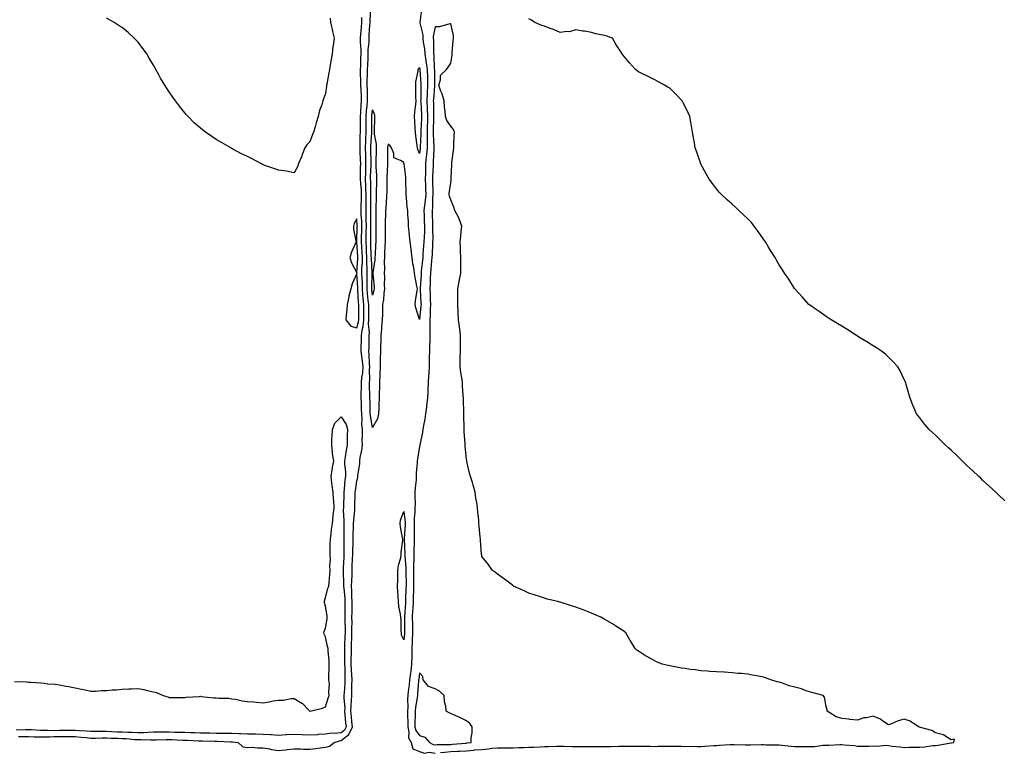
# Model space of a CAD drawing. Units: inches. Extents: x 936803 to 939443, y 7192298 to 7194938.
# Drawn here: x 937432 to 938062, y 7192896 to 7193364 of the extents above; entities that cross this region are included whole.
import ezdxf

# ---------------------------------------------------------------- set-up
doc = ezdxf.new("R2010")
doc.units = ezdxf.units.IN
doc.header["$MEASUREMENT"] = 0
doc.layers.add('Contour_93687192', color=7, linetype='Continuous', true_color=0x3a0a52)

msp = doc.modelspace()

# ---------------------------------------------------------------- linework, layer by layer
at = {"layer": 'Contour_93687192'}
for points in [[(937689.33, 7193370.63, 3217), (937688.26, 7193362.13, 3217), (937688.21, 7193361.92, 3217), (937688.22, 7193361.76, 3217), (937690.2, 7193354.07, 3217), (937690.26, 7193351.92, 3217), (937690.51, 7193349.46, 3217), (937691.31, 7193345.18, 3217), (937691.59, 7193341.92, 3217), (937692.14, 7193337.84, 3217), (937692.45, 7193336.31, 3217), (937692.96, 7193331.92, 3217), (937693.14, 7193327, 3217), (937693.14, 7193326.84, 3217), (937693.3, 7193321.92, 3217), (937693.09, 7193316.96, 3217), (937693.08, 7193316.88, 3217), (937692.88, 7193311.92, 3217), (937693.03, 7193306.94, 3217), (937693.04, 7193306.9, 3217), (937693.18, 7193301.92, 3217), (937692.93, 7193291.92, 3217), (937692.95, 7193287.02, 3217), (937692.94, 7193286.8, 3217), (937692.97, 7193281.92, 3217), (937692.54, 7193277.43, 3217), (937692.36, 7193276.24, 3217), (937691.91, 7193271.92, 3217), (937691.85, 7193268.13, 3217), (937691.89, 7193265.75, 3217), (937691.83, 7193261.92, 3217), (937691.93, 7193258.03, 3217), (937691.99, 7193255.87, 3217), (937692.09, 7193251.92, 3217), (937691.75, 7193248.23, 3217), (937691.24, 7193245.1, 3217), (937690.9, 7193241.92, 3217), (937691, 7193238.97, 3217), (937691.15, 7193235.03, 3217), (937691.26, 7193231.92, 3217), (937691.2, 7193228.78, 3217), (937690.99, 7193224.85, 3217), (937690.93, 7193221.92, 3217), (937690.76, 7193219.21, 3217), (937690.3, 7193214.17, 3217), (937690.16, 7193211.92, 3217), (937689.96, 7193210.01, 3217), (937689.23, 7193203.09, 3217), (937689.11, 7193201.92, 3217), (937689.07, 7193200.9, 3217), (937688.49, 7193192.35, 3217), (937688.47, 7193191.92, 3217), (937688.49, 7193191.49, 3217), (937689.02, 7193182.9, 3217), (937689.07, 7193181.92, 3217), (937689.02, 7193180.96, 3217), (937688.05, 7193172.33, 3217), (937685.75, 7193179.62, 3217), (937685.29, 7193181.92, 3217), (937685.51, 7193184.46, 3217), (937686.59, 7193190.47, 3217), (937686.75, 7193191.92, 3217), (937686.48, 7193193.48, 3217), (937685.32, 7193199.19, 3217), (937684.9, 7193201.92, 3217), (937684.43, 7193205.53, 3217), (937683.85, 7193207.72, 3217), (937683.45, 7193211.92, 3217), (937682.81, 7193216.69, 3217), (937682.78, 7193217.19, 3217), (937682.22, 7193221.92, 3217), (937681.78, 7193225.65, 3217), (937681.41, 7193228.56, 3217), (937681, 7193231.92, 3217), (937681.01, 7193234.87, 3217), (937680.64, 7193239.32, 3217), (937680.65, 7193241.92, 3217), (937680.13, 7193243.99, 3217), (937679.87, 7193250.1, 3217), (937679.54, 7193251.92, 3217), (937679.56, 7193253.42, 3217), (937679.32, 7193260.65, 3217), (937679.34, 7193261.92, 3217), (937679.29, 7193263.15, 3217), (937678.2, 7193271.76, 3217), (937678.19, 7193271.92, 3217), (937678.16, 7193272.02, 3217), (937678.05, 7193272.55, 3217), (937676.03, 7193273.93, 3217), (937671.71, 7193275.57, 3217), (937671.67, 7193278.31, 3217), (937670.12, 7193281.92, 3217), (937669.32, 7193283.19, 3217), (937668.05, 7193284.36, 3217), (937667.73, 7193282.25, 3217), (937667.73, 7193281.92, 3217), (937667.72, 7193281.59, 3217), (937667.71, 7193272.25, 3217), (937667.7, 7193271.92, 3217), (937667.71, 7193271.59, 3217), (937667.25, 7193262.72, 3217), (937667.26, 7193261.92, 3217), (937667.25, 7193261.12, 3217), (937667.12, 7193252.86, 3217), (937667.11, 7193251.92, 3217), (937667.06, 7193250.92, 3217), (937666.51, 7193243.46, 3217), (937666.44, 7193241.92, 3217), (937666.43, 7193240.3, 3217), (937666.21, 7193233.76, 3217), (937666.21, 7193231.92, 3217), (937666.18, 7193230.05, 3217), (937666.08, 7193223.89, 3217), (937666.06, 7193221.92, 3217), (937665.96, 7193219.83, 3217), (937665.78, 7193214.19, 3217), (937665.68, 7193211.92, 3217), (937665.55, 7193209.42, 3217), (937665.7, 7193204.26, 3217), (937665.55, 7193201.92, 3217), (937665.64, 7193199.52, 3217), (937665.57, 7193194.4, 3217), (937665.66, 7193191.92, 3217), (937665.25, 7193189.13, 3217), (937665.09, 7193184.89, 3217), (937664.53, 7193181.92, 3217), (937664.42, 7193178.29, 3217), (937664.41, 7193175.55, 3217), (937664.29, 7193171.92, 3217), (937663.87, 7193167.74, 3217), (937663.9, 7193166.06, 3217), (937663.37, 7193161.92, 3217), (937663.29, 7193157.15, 3217), (937663.27, 7193156.69, 3217), (937663.2, 7193151.92, 3217), (937663.04, 7193146.94, 3217), (937663.04, 7193146.9, 3217), (937662.86, 7193141.92, 3217), (937662.77, 7193137.21, 3217), (937662.74, 7193136.61, 3217), (937662.63, 7193131.92, 3217), (937662.52, 7193127.45, 3217), (937662.42, 7193126.28, 3217), (937662.28, 7193121.92, 3217), (937662.18, 7193117.8, 3217), (937662.08, 7193115.94, 3217), (937661.98, 7193111.92, 3217), (937661.27, 7193108.7, 3217), (937658.05, 7193103.25, 3217), (937656.73, 7193110.59, 3217), (937656.64, 7193111.92, 3217), (937656.6, 7193113.37, 3217), (937656.48, 7193120.34, 3217), (937656.44, 7193121.92, 3217), (937656.44, 7193123.52, 3217), (937656.21, 7193130.08, 3217), (937656.22, 7193131.92, 3217), (937656.35, 7193133.62, 3217), (937656.23, 7193140.1, 3217), (937656.35, 7193141.92, 3217), (937656.18, 7193143.8, 3217), (937656.02, 7193149.89, 3217), (937655.81, 7193151.92, 3217), (937655.85, 7193154.11, 3217), (937655.84, 7193159.71, 3217), (937655.88, 7193161.92, 3217), (937656.11, 7193163.87, 3217), (937655.59, 7193169.46, 3217), (937655.78, 7193171.92, 3217), (937655.76, 7193174.21, 3217), (937655.63, 7193179.5, 3217), (937655.61, 7193181.92, 3217), (937655.36, 7193184.62, 3217), (937654.86, 7193188.74, 3217), (937654.58, 7193191.92, 3217), (937654.54, 7193195.44, 3217), (937654.66, 7193198.52, 3217), (937654.62, 7193201.92, 3217), (937654.63, 7193205.34, 3217), (937654.44, 7193208.31, 3217), (937654.45, 7193211.92, 3217), (937654.29, 7193215.67, 3217), (937654.23, 7193218.09, 3217), (937654.06, 7193221.92, 3217), (937654.09, 7193225.87, 3217), (937654.09, 7193227.96, 3217), (937654.12, 7193231.92, 3217), (937654.02, 7193235.96, 3217), (937654.04, 7193237.92, 3217), (937653.92, 7193241.92, 3217), (937653.99, 7193245.98, 3217), (937653.97, 7193247.84, 3217), (937654.04, 7193251.92, 3217), (937653.86, 7193256.12, 3217), (937653.85, 7193257.72, 3217), (937653.65, 7193261.92, 3217), (937653.71, 7193266.26, 3217), (937653.75, 7193267.62, 3217), (937653.82, 7193271.92, 3217), (937653.71, 7193276.26, 3217), (937653.69, 7193277.56, 3217), (937653.59, 7193281.92, 3217), (937653.72, 7193286.24, 3217), (937653.83, 7193287.7, 3217), (937653.97, 7193291.92, 3217), (937653.97, 7193296, 3217), (937653.96, 7193297.84, 3217), (937653.96, 7193301.92, 3217), (937654.29, 7193305.69, 3217), (937654.59, 7193308.46, 3217), (937654.9, 7193311.92, 3217), (937654.81, 7193315.16, 3217), (937654.82, 7193318.7, 3217), (937654.73, 7193321.92, 3217), (937654.73, 7193325.24, 3217), (937654.93, 7193328.8, 3217), (937654.93, 7193331.92, 3217), (937655.05, 7193334.93, 3217), (937655.22, 7193339.09, 3217), (937655.33, 7193341.92, 3217), (937655.34, 7193344.63, 3217), (937655.84, 7193349.71, 3217), (937655.85, 7193351.92, 3217), (937656.01, 7193353.95, 3217), (937656.37, 7193360.24, 3217), (937656.5, 7193361.92, 3217), (937656.54, 7193363.42, 3217), (937656.97, 7193370.85, 3217)], [(937431.81, 7192905.69, 3218), (937434.32, 7192905.65, 3218), (937438.05, 7192905.73, 3218), (937441.73, 7192905.59, 3218), (937444.33, 7192905.63, 3218), (937448.05, 7192905.51, 3218), (937451.68, 7192905.55, 3218), (937454.33, 7192905.65, 3218), (937458.05, 7192905.67, 3218), (937461.82, 7192905.69, 3218), (937464.3, 7192905.67, 3218), (937468.05, 7192905.69, 3218), (937471.54, 7192905.42, 3218), (937474.97, 7192905.01, 3218), (937478.05, 7192904.73, 3218), (937480.88, 7192904.75, 3218), (937485.12, 7192904.85, 3218), (937488.05, 7192904.87, 3218), (937490.88, 7192904.75, 3218), (937495.31, 7192904.65, 3218), (937498.05, 7192904.56, 3218), (937500.55, 7192904.42, 3218), (937506.05, 7192903.91, 3218), (937508.05, 7192903.8, 3218), (937509.97, 7192903.83, 3218), (937516.42, 7192903.54, 3218), (937518.05, 7192903.58, 3218), (937519.73, 7192903.6, 3218), (937526.21, 7192903.76, 3218), (937528.05, 7192903.78, 3218), (937529.86, 7192903.74, 3218), (937536.49, 7192903.48, 3218), (937538.05, 7192903.44, 3218), (937539.52, 7192903.38, 3218), (937546.92, 7192903.05, 3218), (937548.05, 7192903.01, 3218), (937549.11, 7192902.99, 3218), (937557.25, 7192902.72, 3218), (937558.05, 7192902.7, 3218), (937558.82, 7192902.68, 3218), (937567.56, 7192902.41, 3218), (937568.05, 7192902.41, 3218), (937568.51, 7192902.37, 3218), (937572.14, 7192901.92, 3218), (937575.22, 7192899.09, 3218), (937578.05, 7192898.76, 3218), (937581.03, 7192898.93, 3218), (937584.57, 7192898.44, 3218), (937588.05, 7192898.58, 3218), (937592.18, 7192897.8, 3218), (937593.48, 7192897.35, 3218), (937598.05, 7192896.74, 3218), (937602.71, 7192897.25, 3218), (937603.49, 7192897.35, 3218), (937608.05, 7192897.88, 3218), (937612.08, 7192897.9, 3218), (937613.85, 7192897.72, 3218), (937618.05, 7192897.74, 3218), (937621.88, 7192898.09, 3218), (937624.63, 7192898.5, 3218), (937628.05, 7192898.85, 3218), (937630.48, 7192899.48, 3218), (937633.44, 7192901.92, 3218), (937636.94, 7192903.03, 3218), (937638.05, 7192903.15, 3218), (937643.01, 7192906.96, 3218), (937645.2, 7192911.92, 3218), (937644.92, 7192915.05, 3218), (937644.59, 7192918.46, 3218), (937644.29, 7192921.92, 3218), (937644.35, 7192925.61, 3218), (937644.73, 7192928.6, 3218), (937644.81, 7192931.92, 3218), (937644.91, 7192935.06, 3218), (937644.87, 7192938.74, 3218), (937644.97, 7192941.92, 3218), (937644.84, 7192945.12, 3218), (937644.57, 7192948.44, 3218), (937644.45, 7192951.92, 3218), (937644.47, 7192955.49, 3218), (937644.59, 7192958.46, 3218), (937644.61, 7192961.92, 3218), (937644.73, 7192965.24, 3218), (937644.81, 7192968.68, 3218), (937644.92, 7192971.92, 3218), (937644.91, 7192975.06, 3218), (937644.95, 7192978.81, 3218), (937644.93, 7192981.92, 3218), (937644.96, 7192985.01, 3218), (937645.03, 7192988.89, 3218), (937645.05, 7192991.92, 3218), (937644.9, 7192995.06, 3218), (937644.87, 7192998.74, 3218), (937644.7, 7193001.92, 3218), (937644.74, 7193005.22, 3218), (937645, 7193008.87, 3218), (937645.05, 7193011.92, 3218), (937645.16, 7193014.81, 3218), (937645.35, 7193019.22, 3218), (937645.46, 7193021.92, 3218), (937645.5, 7193024.48, 3218), (937645.67, 7193029.54, 3218), (937645.71, 7193031.92, 3218), (937645.73, 7193034.24, 3218), (937645.95, 7193039.81, 3218), (937645.96, 7193041.92, 3218), (937646.03, 7193043.95, 3218), (937646.76, 7193050.63, 3218), (937646.8, 7193051.92, 3218), (937646.84, 7193053.13, 3218), (937647.02, 7193060.88, 3218), (937647.05, 7193061.92, 3218), (937647.15, 7193062.82, 3218), (937648.05, 7193069.11, 3218), (937648.75, 7193071.22, 3218), (937648.74, 7193071.92, 3218), (937648.73, 7193072.6, 3218), (937649.94, 7193080.03, 3218), (937649.92, 7193081.92, 3218), (937650.23, 7193084.11, 3218), (937651.2, 7193088.78, 3218), (937651.58, 7193091.92, 3218), (937651.49, 7193095.36, 3218), (937651.63, 7193098.35, 3218), (937651.56, 7193101.92, 3218), (937651.28, 7193105.14, 3218), (937651.36, 7193108.6, 3218), (937651.13, 7193111.92, 3218), (937651.06, 7193114.93, 3218), (937650.94, 7193119.03, 3218), (937650.87, 7193121.92, 3218), (937650.88, 7193124.75, 3218), (937651.06, 7193128.91, 3218), (937651.08, 7193131.92, 3218), (937651.32, 7193135.18, 3218), (937651.78, 7193138.19, 3218), (937652.01, 7193141.92, 3218), (937651.69, 7193145.55, 3218), (937651.17, 7193148.81, 3218), (937650.85, 7193151.92, 3218), (937650.9, 7193154.77, 3218), (937651.06, 7193158.91, 3218), (937651.11, 7193161.92, 3218), (937651.52, 7193165.38, 3218), (937652.19, 7193167.78, 3218), (937652.52, 7193171.92, 3218), (937652.48, 7193176.35, 3218), (937652.48, 7193177.49, 3218), (937652.44, 7193181.92, 3218), (937652.06, 7193185.92, 3218), (937651.94, 7193188.03, 3218), (937651.59, 7193191.92, 3218), (937651.56, 7193195.42, 3218), (937651.37, 7193198.6, 3218), (937651.33, 7193201.92, 3218), (937651.34, 7193205.2, 3218), (937651.57, 7193208.4, 3218), (937651.58, 7193211.92, 3218), (937651.43, 7193215.3, 3218), (937651.23, 7193218.74, 3218), (937651.09, 7193221.92, 3218), (937651.12, 7193224.99, 3218), (937651.21, 7193228.76, 3218), (937651.24, 7193231.92, 3218), (937651.16, 7193235.03, 3218), (937650.87, 7193239.09, 3218), (937650.79, 7193241.92, 3218), (937650.84, 7193244.71, 3218), (937651.03, 7193248.93, 3218), (937651.08, 7193251.92, 3218), (937650.96, 7193254.83, 3218), (937650.56, 7193259.4, 3218), (937650.44, 7193261.92, 3218), (937650.48, 7193264.34, 3218), (937650.45, 7193269.52, 3218), (937650.49, 7193271.92, 3218), (937650.43, 7193274.3, 3218), (937650.25, 7193279.73, 3218), (937650.19, 7193281.92, 3218), (937650.26, 7193284.13, 3218), (937650.23, 7193289.75, 3218), (937650.3, 7193291.92, 3218), (937650.3, 7193294.17, 3218), (937650.34, 7193299.63, 3218), (937650.34, 7193301.92, 3218), (937650.55, 7193304.42, 3218), (937650.85, 7193309.11, 3218), (937651.1, 7193311.92, 3218), (937651.02, 7193314.89, 3218), (937650.78, 7193319.19, 3218), (937650.7, 7193321.92, 3218), (937650.7, 7193324.58, 3218), (937650.41, 7193329.56, 3218), (937650.4, 7193331.92, 3218), (937650.5, 7193334.36, 3218), (937650.67, 7193339.3, 3218), (937650.77, 7193341.92, 3218), (937650.78, 7193344.65, 3218), (937650.31, 7193349.65, 3218), (937650.31, 7193351.92, 3218), (937650.51, 7193354.38, 3218), (937650.95, 7193359.03, 3218), (937651.16, 7193361.92, 3218), (937651.26, 7193365.12, 3218)], [(937631, 7193364.87, 3218), (937631.27, 7193361.92, 3218), (937632.17, 7193357.8, 3218), (937632.46, 7193356.33, 3218), (937633.48, 7193351.92, 3218), (937632.85, 7193347.12, 3218), (937632.8, 7193346.67, 3218), (937632.19, 7193341.92, 3218), (937631.55, 7193338.42, 3218), (937631.06, 7193334.93, 3218), (937630.55, 7193331.92, 3218), (937630.04, 7193329.93, 3218), (937628.82, 7193322.68, 3218), (937628.65, 7193321.92, 3218), (937628.55, 7193321.41, 3218), (937628.05, 7193316.72, 3218), (937626.74, 7193313.23, 3218), (937626.34, 7193311.92, 3218), (937625.62, 7193309.48, 3218), (937624.25, 7193305.73, 3218), (937623.33, 7193301.92, 3218), (937622.04, 7193297.94, 3218), (937621.4, 7193295.26, 3218), (937620.43, 7193291.92, 3218), (937619.6, 7193290.36, 3218), (937618.05, 7193285.73, 3218), (937616.02, 7193283.95, 3218), (937614.78, 7193281.92, 3218), (937612.97, 7193277, 3218), (937612.82, 7193276.69, 3218), (937610.82, 7193271.92, 3218), (937610.1, 7193269.87, 3218), (937608.05, 7193265.92, 3218), (937603.05, 7193266.92, 3218), (937598.05, 7193267.64, 3218), (937594.95, 7193268.81, 3218), (937589.32, 7193270.65, 3218), (937588.05, 7193271.08, 3218), (937587.54, 7193271.41, 3218), (937586.72, 7193271.92, 3218), (937581.03, 7193274.89, 3218), (937578.05, 7193276.35, 3218), (937574.28, 7193278.15, 3218), (937568.84, 7193281.14, 3218), (937568.05, 7193281.55, 3218), (937567.81, 7193281.69, 3218), (937567.41, 7193281.92, 3218), (937561.42, 7193285.3, 3218), (937558.05, 7193287.35, 3218), (937555.24, 7193289.11, 3218), (937551.35, 7193291.92, 3218), (937549.46, 7193293.33, 3218), (937548.05, 7193294.52, 3218), (937544.12, 7193297.99, 3218), (937540.25, 7193301.92, 3218), (937539.17, 7193303.05, 3218), (937538.05, 7193304.32, 3218), (937534.69, 7193308.56, 3218), (937532.11, 7193311.92, 3218), (937530.44, 7193314.3, 3218), (937528.05, 7193317.8, 3218), (937526.38, 7193320.26, 3218), (937525.25, 7193321.92, 3218), (937522.61, 7193326.47, 3218), (937521.43, 7193328.54, 3218), (937519.5, 7193331.92, 3218), (937519.03, 7193332.9, 3218), (937518.05, 7193334.79, 3218), (937515.36, 7193339.22, 3218), (937513.7, 7193341.92, 3218), (937511.41, 7193345.28, 3218), (937508.05, 7193349.63, 3218), (937506.9, 7193350.77, 3218), (937505.78, 7193351.92, 3218), (937501.84, 7193355.71, 3218), (937498.05, 7193358.93, 3218), (937496.1, 7193359.97, 3218), (937492.89, 7193361.92, 3218), (937489.88, 7193363.76, 3218), (937488.05, 7193364.89, 3218)], [(937701.55, 7192895.42, 3218), (937704.19, 7192895.79, 3218), (937708.05, 7192896.06, 3218), (937712.47, 7192896.33, 3218), (937713.58, 7192896.39, 3218), (937718.05, 7192896.69, 3218), (937722.89, 7192897.08, 3218), (937723.25, 7192897.12, 3218), (937728.05, 7192897.53, 3218), (937732.19, 7192897.78, 3218), (937734.31, 7192898.19, 3218), (937738.05, 7192898.48, 3218), (937741.5, 7192898.46, 3218), (937744.58, 7192898.46, 3218), (937748.05, 7192898.44, 3218), (937751.31, 7192898.66, 3218), (937754.85, 7192898.72, 3218), (937758.05, 7192898.91, 3218), (937760.96, 7192899.01, 3218), (937765.34, 7192899.21, 3218), (937768.05, 7192899.3, 3218), (937770.56, 7192899.4, 3218), (937775.71, 7192899.58, 3218), (937778.05, 7192899.67, 3218), (937780.29, 7192899.67, 3218), (937785.53, 7192899.4, 3218), (937790.56, 7192899.4, 3218), (937795.51, 7192899.38, 3218), (937798.05, 7192899.4, 3218), (937800.58, 7192899.38, 3218), (937805.49, 7192899.36, 3218), (937808.05, 7192899.36, 3218), (937810.53, 7192899.44, 3218), (937815.62, 7192899.48, 3218), (937818.05, 7192899.56, 3218), (937820.38, 7192899.6, 3218), (937825.68, 7192899.54, 3218), (937828.05, 7192899.58, 3218), (937830.43, 7192899.54, 3218), (937835.62, 7192899.5, 3218), (937838.05, 7192899.46, 3218), (937840.44, 7192899.54, 3218), (937845.74, 7192899.62, 3218), (937848.05, 7192899.67, 3218), (937850.33, 7192899.63, 3218), (937855.6, 7192899.48, 3218), (937858.05, 7192899.44, 3218), (937860.5, 7192899.48, 3218), (937865.53, 7192899.4, 3218), (937868.05, 7192899.44, 3218), (937870.49, 7192899.48, 3218), (937876.19, 7192900.06, 3218), (937878.05, 7192900.1, 3218), (937879.77, 7192900.2, 3218), (937886.77, 7192900.63, 3218), (937888.05, 7192900.71, 3218), (937889.27, 7192900.71, 3218), (937896.61, 7192900.47, 3218), (937898.05, 7192900.47, 3218), (937899.52, 7192900.44, 3218), (937906.72, 7192900.59, 3218), (937908.05, 7192900.55, 3218), (937909.45, 7192900.51, 3218), (937916.51, 7192900.38, 3218), (937918.05, 7192900.34, 3218), (937919.85, 7192900.12, 3218), (937925.75, 7192899.62, 3218), (937928.05, 7192899.32, 3218), (937930.64, 7192899.34, 3218), (937935.41, 7192899.28, 3218), (937938.05, 7192899.3, 3218), (937940.55, 7192899.42, 3218), (937946.28, 7192900.14, 3218), (937948.05, 7192900.26, 3218), (937949.7, 7192900.28, 3218), (937956.84, 7192900.71, 3218), (937958.05, 7192900.73, 3218), (937959.53, 7192900.44, 3218), (937966.14, 7192900.01, 3218), (937968.05, 7192899.5, 3218), (937970.3, 7192899.67, 3218), (937975.67, 7192899.54, 3218), (937978.05, 7192899.69, 3218), (937980.44, 7192899.54, 3218), (937986.32, 7192900.18, 3218), (937988.05, 7192900.01, 3218), (937990.3, 7192899.67, 3218), (937995.28, 7192899.15, 3218), (937998.05, 7192898.68, 3218), (938001.13, 7192898.85, 3218), (938005.01, 7192898.87, 3218), (938008.05, 7192899.03, 3218), (938010.93, 7192899.05, 3218), (938016.19, 7192900.06, 3218), (938018.05, 7192900.06, 3218), (938019.78, 7192900.18, 3218), (938027.81, 7192901.69, 3218), (938028.05, 7192901.71, 3218), (938028.25, 7192901.72, 3218), (938029.68, 7192901.92, 3218), (938030.13, 7192903.99, 3218), (938028.05, 7192903.52, 3218), (938023.29, 7192906.69, 3218), (938023.03, 7192906.9, 3218), (938018.05, 7192908.11, 3218), (938015.63, 7192909.5, 3218), (938008.46, 7192911.51, 3218), (938008.05, 7192911.67, 3218), (938007.84, 7192911.71, 3218), (938007.17, 7192911.92, 3218), (938001.74, 7192915.61, 3218), (937998.05, 7192916.74, 3218), (937994.12, 7192915.85, 3218), (937989.93, 7192913.8, 3218), (937988.05, 7192913.13, 3218), (937984.32, 7192915.65, 3218), (937982.87, 7192916.74, 3218), (937978.05, 7192918.66, 3218), (937973.86, 7192917.72, 3218), (937972.27, 7192917.7, 3218), (937968.05, 7192916.1, 3218), (937963.28, 7192916.69, 3218), (937962.88, 7192916.74, 3218), (937958.05, 7192917.29, 3218), (937954.42, 7192918.29, 3218), (937948.76, 7192921.92, 3218), (937948.63, 7192922.49, 3218), (937948.05, 7192924.95, 3218), (937946.98, 7192930.85, 3218), (937946.24, 7192931.92, 3218), (937939.77, 7192933.64, 3218), (937938.05, 7192934.17, 3218), (937934.76, 7192935.2, 3218), (937932.33, 7192936.2, 3218), (937928.05, 7192937.23, 3218), (937924.36, 7192938.23, 3218), (937920.15, 7192939.81, 3218), (937918.05, 7192940.47, 3218), (937916.8, 7192940.67, 3218), (937912.78, 7192941.92, 3218), (937909.31, 7192943.19, 3218), (937908.05, 7192943.58, 3218), (937905.96, 7192944.01, 3218), (937901.09, 7192944.97, 3218), (937898.05, 7192945.59, 3218), (937894.04, 7192945.92, 3218), (937892.15, 7192946.02, 3218), (937888.05, 7192946.41, 3218), (937883.19, 7192946.78, 3218), (937882.93, 7192946.8, 3218), (937878.05, 7192947.13, 3218), (937873.49, 7192947.37, 3218), (937872.5, 7192947.47, 3218), (937868.05, 7192947.68, 3218), (937864.37, 7192948.25, 3218), (937861.33, 7192948.64, 3218), (937858.05, 7192949.11, 3218), (937855.65, 7192949.52, 3218), (937849.28, 7192950.69, 3218), (937848.05, 7192950.9, 3218), (937847.16, 7192951.02, 3218), (937843.23, 7192951.92, 3218), (937839.61, 7192953.48, 3218), (937838.05, 7192954.28, 3218), (937833.12, 7192957, 3218), (937832.68, 7192957.29, 3218), (937828.05, 7192960.32, 3218), (937827.12, 7192961, 3218), (937825.98, 7192961.92, 3218), (937823, 7192966.86, 3218), (937822.84, 7192967.13, 3218), (937819.95, 7192971.92, 3218), (937818.91, 7192972.78, 3218), (937818.05, 7192973.4, 3218), (937813.63, 7192976.33, 3218), (937812.94, 7192976.82, 3218), (937808.05, 7192979.58, 3218), (937806.55, 7192980.42, 3218), (937803.93, 7192981.92, 3218), (937799.9, 7192983.78, 3218), (937798.05, 7192984.63, 3218), (937793.7, 7192986.28, 3218), (937792.76, 7192986.63, 3218), (937788.05, 7192988.44, 3218), (937785.36, 7192989.22, 3218), (937778.59, 7192991.37, 3218), (937778.05, 7192991.55, 3218), (937777.74, 7192991.61, 3218), (937776.54, 7192991.92, 3218), (937769.71, 7192993.58, 3218), (937768.05, 7192994.07, 3218), (937764.84, 7192995.14, 3218), (937762.11, 7192995.98, 3218), (937758.05, 7192997.43, 3218), (937754.95, 7192998.81, 3218), (937748.27, 7193001.92, 3218), (937748.14, 7193002, 3218), (937748.05, 7193002.06, 3218), (937747.49, 7193002.47, 3218), (937742.44, 7193006.31, 3218), (937738.05, 7193009.56, 3218), (937736.73, 7193010.59, 3218), (937734.84, 7193011.92, 3218), (937732.01, 7193015.88, 3218), (937728.05, 7193020.75, 3218), (937727.87, 7193021.74, 3218), (937727.84, 7193021.92, 3218), (937727.8, 7193022.17, 3218), (937727.17, 7193031.04, 3218), (937727.02, 7193031.92, 3218), (937726.9, 7193033.07, 3218), (937726.33, 7193040.2, 3218), (937726.13, 7193041.92, 3218), (937725.93, 7193044.03, 3218), (937725.38, 7193049.24, 3218), (937725.15, 7193051.92, 3218), (937724.68, 7193055.3, 3218), (937724.22, 7193058.09, 3218), (937723.71, 7193061.92, 3218), (937722.51, 7193066.37, 3218), (937721.93, 7193068.03, 3218), (937720.74, 7193071.92, 3218), (937720.13, 7193074.01, 3218), (937718.43, 7193081.55, 3218), (937718.33, 7193081.92, 3218), (937718.26, 7193082.13, 3218), (937718.05, 7193083.07, 3218), (937717.4, 7193091.28, 3218), (937717.35, 7193091.92, 3218), (937717.29, 7193092.68, 3218), (937716.75, 7193100.61, 3218), (937716.66, 7193101.92, 3218), (937716.59, 7193103.38, 3218), (937716.48, 7193110.36, 3218), (937716.39, 7193111.92, 3218), (937716.36, 7193113.62, 3218), (937716.18, 7193120.06, 3218), (937716.15, 7193121.92, 3218), (937716.05, 7193123.91, 3218), (937715.65, 7193129.52, 3218), (937715.53, 7193131.92, 3218), (937715.11, 7193134.87, 3218), (937714.5, 7193138.37, 3218), (937714.02, 7193141.92, 3218), (937714.12, 7193145.85, 3218), (937714.18, 7193148.05, 3218), (937714.28, 7193151.92, 3218), (937714.31, 7193155.67, 3218), (937714.36, 7193158.23, 3218), (937714.38, 7193161.92, 3218), (937713.85, 7193166.12, 3218), (937713.65, 7193167.53, 3218), (937713.11, 7193171.92, 3218), (937712.84, 7193176.71, 3218), (937712.82, 7193177.15, 3218), (937712.53, 7193181.92, 3218), (937712.55, 7193186.41, 3218), (937712.57, 7193187.39, 3218), (937712.59, 7193191.92, 3218), (937713.55, 7193196.41, 3218), (937713.68, 7193197.55, 3218), (937714.48, 7193201.92, 3218), (937714.53, 7193205.44, 3218), (937714.51, 7193208.38, 3218), (937714.55, 7193211.92, 3218), (937714.37, 7193215.59, 3218), (937714.29, 7193218.15, 3218), (937714.09, 7193221.92, 3218), (937714.5, 7193225.47, 3218), (937714.72, 7193228.6, 3218), (937715.08, 7193231.92, 3218), (937713.4, 7193236.57, 3218), (937713.27, 7193237.13, 3218), (937710.65, 7193241.92, 3218), (937710.03, 7193243.91, 3218), (937708.05, 7193248.72, 3218), (937707.24, 7193251.12, 3218), (937707.04, 7193251.92, 3218), (937707.17, 7193252.8, 3218), (937708.05, 7193259.48, 3218), (937708.39, 7193261.57, 3218), (937708.4, 7193261.92, 3218), (937708.4, 7193262.27, 3218), (937708.69, 7193271.28, 3218), (937708.69, 7193271.92, 3218), (937708.76, 7193272.62, 3218), (937709.82, 7193280.14, 3218), (937709.98, 7193281.92, 3218), (937710.08, 7193283.95, 3218), (937710.37, 7193289.6, 3218), (937710.48, 7193291.92, 3218), (937709.77, 7193293.64, 3218), (937708.05, 7193295.87, 3218), (937705.52, 7193299.38, 3218), (937704.69, 7193301.92, 3218), (937704.46, 7193305.51, 3218), (937704.13, 7193307.99, 3218), (937703.91, 7193311.92, 3218), (937702.52, 7193316.39, 3218), (937701.73, 7193318.25, 3218), (937700.36, 7193321.92, 3218), (937701.57, 7193325.44, 3218), (937701.59, 7193328.38, 3218), (937705.34, 7193331.92, 3218), (937706.45, 7193333.52, 3218), (937708.05, 7193336.02, 3218), (937708.91, 7193341.06, 3218), (937708.97, 7193341.92, 3218), (937709.08, 7193342.96, 3218), (937709.69, 7193350.28, 3218), (937709.87, 7193351.92, 3218), (937709.88, 7193353.76, 3218), (937708.05, 7193361.18, 3218), (937707.41, 7193361.28, 3218), (937700.79, 7193359.19, 3218), (937698.05, 7193359.36, 3218), (937696.82, 7193353.15, 3218), (937696.85, 7193351.92, 3218), (937696.97, 7193350.83, 3218), (937696.95, 7193343.03, 3218), (937697.04, 7193341.92, 3218), (937697.16, 7193341.02, 3218), (937697.56, 7193332.41, 3218), (937697.62, 7193331.92, 3218), (937697.63, 7193331.49, 3218), (937697.63, 7193322.33, 3218), (937697.65, 7193321.92, 3218), (937697.63, 7193321.51, 3218), (937696.98, 7193312.99, 3218), (937696.93, 7193311.92, 3218), (937696.97, 7193310.85, 3218), (937696.98, 7193302.99, 3218), (937697.01, 7193301.92, 3218), (937696.99, 7193300.85, 3218), (937696.86, 7193293.11, 3218), (937696.83, 7193291.92, 3218), (937696.83, 7193290.71, 3218), (937697.34, 7193282.62, 3218), (937697.34, 7193281.92, 3218), (937697.27, 7193281.14, 3218), (937696.92, 7193273.05, 3218), (937696.8, 7193271.92, 3218), (937696.79, 7193270.65, 3218), (937696.45, 7193263.52, 3218), (937696.43, 7193261.92, 3218), (937696.47, 7193260.34, 3218), (937696.62, 7193253.35, 3218), (937696.66, 7193251.92, 3218), (937696.52, 7193250.4, 3218), (937696.32, 7193243.66, 3218), (937696.14, 7193241.92, 3218), (937696.19, 7193240.06, 3218), (937696.39, 7193233.58, 3218), (937696.45, 7193231.92, 3218), (937696.42, 7193230.3, 3218), (937696.55, 7193223.42, 3218), (937696.52, 7193221.92, 3218), (937696.42, 7193220.3, 3218), (937696.2, 7193213.78, 3218), (937696.08, 7193211.92, 3218), (937695.86, 7193209.73, 3218), (937695.36, 7193204.62, 3218), (937695.09, 7193201.92, 3218), (937694.94, 7193198.81, 3218), (937694.86, 7193195.12, 3218), (937694.71, 7193191.92, 3218), (937694.85, 7193188.72, 3218), (937694.95, 7193185.03, 3218), (937695.08, 7193181.92, 3218), (937694.92, 7193178.8, 3218), (937694.93, 7193175.03, 3218), (937694.75, 7193171.92, 3218), (937694.73, 7193168.6, 3218), (937694.73, 7193165.24, 3218), (937694.71, 7193161.92, 3218), (937694.62, 7193158.5, 3218), (937694.5, 7193155.47, 3218), (937694.4, 7193151.92, 3218), (937694.24, 7193148.11, 3218), (937694.37, 7193145.59, 3218), (937694.18, 7193141.92, 3218), (937694.01, 7193137.88, 3218), (937693.92, 7193136.06, 3218), (937693.74, 7193131.92, 3218), (937693.48, 7193127.35, 3218), (937693.48, 7193126.49, 3218), (937693.2, 7193121.92, 3218), (937692.66, 7193117.31, 3218), (937692.48, 7193116.35, 3218), (937691.89, 7193111.92, 3218), (937691.45, 7193108.52, 3218), (937690.58, 7193104.44, 3218), (937690.2, 7193101.92, 3218), (937690, 7193099.97, 3218), (937688.29, 7193092.17, 3218), (937688.26, 7193091.92, 3218), (937688.24, 7193091.72, 3218), (937688.05, 7193091, 3218), (937686.79, 7193083.17, 3218), (937686.69, 7193081.92, 3218), (937686.67, 7193080.53, 3218), (937685.96, 7193074.01, 3218), (937685.94, 7193071.92, 3218), (937685.88, 7193069.75, 3218), (937685.25, 7193064.73, 3218), (937685.17, 7193061.92, 3218), (937685.09, 7193058.95, 3218), (937685.23, 7193054.73, 3218), (937685.13, 7193051.92, 3218), (937685.13, 7193049.01, 3218), (937684.68, 7193045.28, 3218), (937684.68, 7193041.92, 3218), (937684.64, 7193038.5, 3218), (937684.76, 7193035.2, 3218), (937684.71, 7193031.92, 3218), (937684.7, 7193028.56, 3218), (937684.54, 7193025.44, 3218), (937684.52, 7193021.92, 3218), (937684.56, 7193018.42, 3218), (937684.32, 7193015.65, 3218), (937684.35, 7193011.92, 3218), (937684.33, 7193008.21, 3218), (937684.29, 7193005.69, 3218), (937684.27, 7193001.92, 3218), (937684.16, 7192998.03, 3218), (937684.1, 7192995.87, 3218), (937683.99, 7192991.92, 3218), (937683.76, 7192987.62, 3218), (937683.71, 7192986.26, 3218), (937683.47, 7192981.92, 3218), (937683.55, 7192977.41, 3218), (937683.59, 7192976.37, 3218), (937683.67, 7192971.92, 3218), (937683.45, 7192967.33, 3218), (937683.46, 7192966.51, 3218), (937683.21, 7192961.92, 3218), (937683.14, 7192957.02, 3218), (937683.14, 7192956.82, 3218), (937683.08, 7192951.92, 3218), (937682.5, 7192947.47, 3218), (937682.32, 7192946.18, 3218), (937681.75, 7192941.92, 3218), (937681.4, 7192938.56, 3218), (937680.85, 7192934.71, 3218), (937680.54, 7192931.92, 3218), (937680.36, 7192929.6, 3218), (937680.62, 7192924.48, 3218), (937680.47, 7192921.92, 3218), (937680.45, 7192919.52, 3218), (937680.61, 7192914.48, 3218), (937680.59, 7192911.92, 3218), (937681.37, 7192908.6, 3218), (937681.06, 7192904.93, 3218), (937682.76, 7192901.92, 3218), (937683.89, 7192897.76, 3218), (937688.05, 7192896.18, 3218), (937691.25, 7192895.12, 3218), (937694.29, 7192895.69, 3218), (937698.05, 7192895.14, 3218)], [(938062.39, 7193056.26, 3217), (938058.05, 7193060.38, 3217), (938057.29, 7193061.16, 3217), (938056.57, 7193061.92, 3217), (938052.11, 7193065.98, 3217), (938048.05, 7193069.63, 3217), (938046.9, 7193070.77, 3217), (938045.75, 7193071.92, 3217), (938041.75, 7193075.63, 3217), (938038.05, 7193078.99, 3217), (938036.58, 7193080.44, 3217), (938035.02, 7193081.92, 3217), (938031.55, 7193085.42, 3217), (938028.05, 7193088.74, 3217), (938026.38, 7193090.24, 3217), (938024.44, 7193091.92, 3217), (938021.28, 7193095.16, 3217), (938018.05, 7193098.35, 3217), (938016.14, 7193100.01, 3217), (938013.94, 7193101.92, 3217), (938011.28, 7193105.16, 3217), (938008.05, 7193109.34, 3217), (938006.86, 7193110.73, 3217), (938005.95, 7193111.92, 3217), (938004.3, 7193115.67, 3217), (938003.51, 7193117.39, 3217), (938001.73, 7193121.92, 3217), (938000.93, 7193124.79, 3217), (937999.3, 7193130.67, 3217), (937998.95, 7193131.92, 3217), (937998.68, 7193132.55, 3217), (937998.05, 7193133.95, 3217), (937995.48, 7193139.34, 3217), (937993.94, 7193141.92, 3217), (937991.18, 7193145.06, 3217), (937988.05, 7193148.13, 3217), (937986.1, 7193149.97, 3217), (937983.52, 7193151.92, 3217), (937980.28, 7193154.15, 3217), (937978.05, 7193155.47, 3217), (937974.16, 7193158.03, 3217), (937969, 7193160.98, 3217), (937968.05, 7193161.53, 3217), (937967.82, 7193161.69, 3217), (937967.44, 7193161.92, 3217), (937961.85, 7193165.73, 3217), (937958.05, 7193167.92, 3217), (937955.63, 7193169.5, 3217), (937951.38, 7193171.92, 3217), (937949.45, 7193173.31, 3217), (937948.05, 7193174.19, 3217), (937943.56, 7193177.43, 3217), (937940.46, 7193179.52, 3217), (937938.05, 7193181.14, 3217), (937937.62, 7193181.49, 3217), (937937.09, 7193181.92, 3217), (937932.85, 7193186.72, 3217), (937928.05, 7193191.84, 3217), (937928.01, 7193191.88, 3217), (937927.98, 7193191.92, 3217), (937927.86, 7193192.12, 3217), (937924.16, 7193198.03, 3217), (937921.53, 7193201.92, 3217), (937920.19, 7193204.05, 3217), (937918.05, 7193207.25, 3217), (937916.31, 7193210.18, 3217), (937915.4, 7193211.92, 3217), (937912.54, 7193216.41, 3217), (937911.08, 7193218.89, 3217), (937909.26, 7193221.92, 3217), (937908.75, 7193222.62, 3217), (937908.05, 7193223.56, 3217), (937904.58, 7193228.44, 3217), (937902.05, 7193231.92, 3217), (937900.26, 7193234.13, 3217), (937898.05, 7193236.57, 3217), (937895.32, 7193239.19, 3217), (937892.36, 7193241.92, 3217), (937890.14, 7193244.01, 3217), (937888.05, 7193245.83, 3217), (937884.81, 7193248.68, 3217), (937881.34, 7193251.92, 3217), (937879.79, 7193253.66, 3217), (937878.05, 7193255.73, 3217), (937875.33, 7193259.21, 3217), (937873.22, 7193261.92, 3217), (937871.41, 7193265.28, 3217), (937868.05, 7193271.43, 3217), (937867.88, 7193271.74, 3217), (937867.79, 7193271.92, 3217), (937867.66, 7193272.31, 3217), (937865.31, 7193279.19, 3217), (937864.35, 7193281.92, 3217), (937863.6, 7193286.37, 3217), (937863.41, 7193287.27, 3217), (937862.73, 7193291.92, 3217), (937861.97, 7193295.85, 3217), (937861.62, 7193298.35, 3217), (937860.99, 7193301.92, 3217), (937860.04, 7193303.91, 3217), (937858.05, 7193308.31, 3217), (937856.77, 7193310.63, 3217), (937856.04, 7193311.92, 3217), (937852.23, 7193316.1, 3217), (937848.05, 7193320.06, 3217), (937846.87, 7193320.75, 3217), (937844.75, 7193321.92, 3217), (937840.44, 7193324.32, 3217), (937838.05, 7193325.55, 3217), (937833.88, 7193327.76, 3217), (937830.67, 7193329.3, 3217), (937828.05, 7193330.59, 3217), (937827.27, 7193331.14, 3217), (937826.16, 7193331.92, 3217), (937822.32, 7193336.2, 3217), (937818.05, 7193341.31, 3217), (937817.66, 7193341.92, 3217), (937816.98, 7193342.99, 3217), (937813.87, 7193347.74, 3217), (937811.42, 7193351.92, 3217), (937809.01, 7193352.88, 3217), (937808.05, 7193353.19, 3217), (937806.32, 7193353.64, 3217), (937800.89, 7193354.75, 3217), (937798.05, 7193355.65, 3217), (937793.56, 7193356.41, 3217), (937792.63, 7193356.49, 3217), (937788.05, 7193357.41, 3217), (937783.95, 7193356.02, 3217), (937782.39, 7193356.26, 3217), (937778.05, 7193355.59, 3217), (937773.72, 7193357.6, 3217), (937771.7, 7193358.27, 3217), (937768.05, 7193359.69, 3217), (937766.3, 7193360.16, 3217), (937761.84, 7193361.92, 3217), (937759.72, 7193363.6, 3217), (937758.05, 7193364.44, 3217)], [(937429.12, 7192940.85, 3219), (937436.75, 7192940.61, 3219), (937438.05, 7192940.55, 3219), (937439.53, 7192940.44, 3219), (937446.08, 7192939.95, 3219), (937448.05, 7192939.79, 3219), (937450.49, 7192939.48, 3219), (937455.25, 7192939.13, 3219), (937458.05, 7192938.72, 3219), (937462, 7192937.97, 3219), (937463.76, 7192937.62, 3219), (937468.05, 7192936.82, 3219), (937472.1, 7192935.98, 3219), (937474.44, 7192935.53, 3219), (937478.05, 7192934.79, 3219), (937480.91, 7192934.77, 3219), (937484.76, 7192935.2, 3219), (937488.05, 7192935.2, 3219), (937491.64, 7192935.51, 3219), (937494.3, 7192935.67, 3219), (937498.05, 7192936.04, 3219), (937502.28, 7192936.14, 3219), (937503.67, 7192936.3, 3219), (937508.05, 7192936.39, 3219), (937511.91, 7192935.77, 3219), (937515.14, 7192934.83, 3219), (937518.05, 7192934.24, 3219), (937519.9, 7192933.76, 3219), (937524.31, 7192931.92, 3219), (937527.21, 7192931.08, 3219), (937528.05, 7192930.63, 3219), (937529.22, 7192930.75, 3219), (937536.79, 7192930.65, 3219), (937538.05, 7192930.77, 3219), (937539.03, 7192930.94, 3219), (937547.47, 7192931.35, 3219), (937548.05, 7192931.43, 3219), (937548.58, 7192931.39, 3219), (937556.59, 7192930.46, 3219), (937558.05, 7192930.36, 3219), (937559.79, 7192930.18, 3219), (937566.27, 7192930.14, 3219), (937568.05, 7192929.91, 3219), (937570.46, 7192929.52, 3219), (937574.77, 7192928.64, 3219), (937578.05, 7192928.15, 3219), (937582.15, 7192927.82, 3219), (937583.76, 7192927.62, 3219), (937588.05, 7192927.31, 3219), (937591.97, 7192927.99, 3219), (937594.58, 7192928.44, 3219), (937598.05, 7192929.07, 3219), (937600.96, 7192929.01, 3219), (937606.15, 7192930.01, 3219), (937608.05, 7192929.97, 3219), (937612.82, 7192927.15, 3219), (937613.13, 7192927, 3219), (937616.87, 7192923.09, 3219), (937618.02, 7192921.92, 3219), (937618.04, 7192921.9, 3219), (937618.05, 7192921.9, 3219), (937618.06, 7192921.9, 3219), (937618.28, 7192921.92, 3219), (937626.13, 7192923.85, 3219), (937628.05, 7192924.63, 3219), (937629.78, 7192930.18, 3219), (937630.43, 7192931.92, 3219), (937630.15, 7192934.03, 3219), (937630.47, 7192939.5, 3219), (937630.24, 7192941.92, 3219), (937630.24, 7192944.11, 3219), (937630.38, 7192949.6, 3219), (937630.38, 7192951.92, 3219), (937630.38, 7192954.24, 3219), (937629.63, 7192960.34, 3219), (937629.63, 7192961.92, 3219), (937629.36, 7192963.23, 3219), (937628.05, 7192969.46, 3219), (937627.2, 7192971.06, 3219), (937626.9, 7192971.92, 3219), (937627.19, 7192972.78, 3219), (937628.05, 7192974.95, 3219), (937629.03, 7192980.94, 3219), (937629.15, 7192981.92, 3219), (937629.08, 7192982.96, 3219), (937628.05, 7192989.05, 3219), (937627.35, 7192991.22, 3219), (937627.29, 7192991.92, 3219), (937627.42, 7192992.55, 3219), (937628.05, 7192994.42, 3219), (937629.48, 7193000.49, 3219), (937630.05, 7193001.92, 3219), (937630.36, 7193004.22, 3219), (937630.67, 7193009.3, 3219), (937631.09, 7193011.92, 3219), (937630.88, 7193014.75, 3219), (937631.1, 7193018.87, 3219), (937630.92, 7193021.92, 3219), (937630.96, 7193024.83, 3219), (937631.07, 7193028.89, 3219), (937631.11, 7193031.92, 3219), (937631.54, 7193035.4, 3219), (937631.93, 7193038.03, 3219), (937632.38, 7193041.92, 3219), (937632.94, 7193046.8, 3219), (937632.96, 7193047.02, 3219), (937633.55, 7193051.92, 3219), (937633.26, 7193056.72, 3219), (937633.22, 7193057.1, 3219), (937632.93, 7193061.92, 3219), (937632.23, 7193066.1, 3219), (937632.12, 7193067.86, 3219), (937631.54, 7193071.92, 3219), (937632.26, 7193076.14, 3219), (937632.38, 7193077.58, 3219), (937633.3, 7193081.92, 3219), (937632.56, 7193086.43, 3219), (937632.54, 7193087.43, 3219), (937631.96, 7193091.92, 3219), (937632.15, 7193096.02, 3219), (937632.26, 7193097.7, 3219), (937632.44, 7193101.92, 3219), (937634.07, 7193105.9, 3219), (937638.05, 7193109.93, 3219), (937641.32, 7193105.18, 3219), (937642.05, 7193101.92, 3219), (937641.91, 7193098.05, 3219), (937641.93, 7193095.81, 3219), (937641.81, 7193091.92, 3219), (937641.15, 7193088.81, 3219), (937640.55, 7193084.42, 3219), (937640.08, 7193081.92, 3219), (937640.07, 7193079.91, 3219), (937640.74, 7193074.6, 3219), (937640.72, 7193071.92, 3219), (937640.44, 7193069.54, 3219), (937639.92, 7193063.8, 3219), (937639.71, 7193061.92, 3219), (937639.67, 7193060.3, 3219), (937639.48, 7193053.35, 3219), (937639.44, 7193051.92, 3219), (937639.39, 7193050.57, 3219), (937639.69, 7193043.56, 3219), (937639.64, 7193041.92, 3219), (937639.63, 7193040.34, 3219), (937639.79, 7193033.66, 3219), (937639.77, 7193031.92, 3219), (937639.75, 7193030.22, 3219), (937639.74, 7193023.62, 3219), (937639.71, 7193021.92, 3219), (937639.65, 7193020.32, 3219), (937639.37, 7193013.25, 3219), (937639.32, 7193011.92, 3219), (937639.3, 7193010.67, 3219), (937639.61, 7193003.48, 3219), (937639.59, 7193001.92, 3219), (937639.68, 7193000.3, 3219), (937640.27, 7192994.15, 3219), (937640.38, 7192991.92, 3219), (937640.36, 7192989.62, 3219), (937640.37, 7192984.24, 3219), (937640.35, 7192981.92, 3219), (937640.36, 7192979.62, 3219), (937640.48, 7192974.34, 3219), (937640.49, 7192971.92, 3219), (937640.4, 7192969.56, 3219), (937640.13, 7192964.01, 3219), (937640.06, 7192961.92, 3219), (937640.05, 7192959.93, 3219), (937640.24, 7192954.11, 3219), (937640.23, 7192951.92, 3219), (937640.31, 7192949.65, 3219), (937640.27, 7192944.15, 3219), (937640.36, 7192941.92, 3219), (937640.29, 7192939.67, 3219), (937639.86, 7192933.74, 3219), (937639.8, 7192931.92, 3219), (937639.76, 7192930.2, 3219), (937640.28, 7192924.15, 3219), (937640.24, 7192921.92, 3219), (937640.45, 7192919.52, 3219), (937640.86, 7192914.73, 3219), (937641.12, 7192911.92, 3219), (937640.18, 7192909.79, 3219), (937638.05, 7192908.15, 3219), (937633.83, 7192907.7, 3219), (937632.16, 7192907.8, 3219), (937628.05, 7192907.15, 3219), (937623.06, 7192906.92, 3219), (937623.04, 7192906.9, 3219), (937618.05, 7192906.63, 3219), (937613.12, 7192906.86, 3219), (937612.99, 7192906.86, 3219), (937608.05, 7192907.08, 3219), (937603.22, 7192906.74, 3219), (937602.84, 7192906.71, 3219), (937598.05, 7192906.37, 3219), (937593.21, 7192906.76, 3219), (937592.94, 7192906.8, 3219), (937588.05, 7192907.12, 3219), (937583.29, 7192907.15, 3219), (937582.82, 7192907.15, 3219), (937578.05, 7192907.19, 3219), (937573.59, 7192907.45, 3219), (937572.53, 7192907.45, 3219), (937568.05, 7192907.68, 3219), (937563.85, 7192907.72, 3219), (937562.27, 7192907.7, 3219), (937558.05, 7192907.74, 3219), (937553.96, 7192907.84, 3219), (937552.12, 7192907.86, 3219), (937548.05, 7192907.94, 3219), (937544.22, 7192908.09, 3219), (937541.81, 7192908.17, 3219), (937538.05, 7192908.31, 3219), (937534.51, 7192908.38, 3219), (937531.57, 7192908.4, 3219), (937528.05, 7192908.48, 3219), (937524.57, 7192908.44, 3219), (937521.52, 7192908.44, 3219), (937518.05, 7192908.42, 3219), (937514.46, 7192908.33, 3219), (937511.88, 7192908.09, 3219), (937508.05, 7192908.01, 3219), (937504.35, 7192908.23, 3219), (937501.7, 7192908.27, 3219), (937498.05, 7192908.46, 3219), (937494.72, 7192908.6, 3219), (937491.17, 7192908.8, 3219), (937488.05, 7192908.93, 3219), (937485.04, 7192908.91, 3219), (937481.02, 7192908.95, 3219), (937478.05, 7192908.93, 3219), (937475.3, 7192909.17, 3219), (937470.6, 7192909.36, 3219), (937468.05, 7192909.58, 3219), (937465.69, 7192909.56, 3219), (937460.49, 7192909.48, 3219), (937458.05, 7192909.48, 3219), (937455.58, 7192909.46, 3219), (937450.44, 7192909.54, 3219), (937448.05, 7192909.52, 3219), (937445.72, 7192909.58, 3219), (937439.94, 7192910.03, 3219), (937438.05, 7192910.1, 3219), (937436.18, 7192910.06, 3219), (937430.25, 7192909.71, 3219)]]:
    msp.add_polyline3d(points, dxfattribs=at)
for points in [[(937688.05, 7193278.25, 3216), (937687.04, 7193280.9, 3216), (937686.77, 7193281.92, 3216), (937686.6, 7193283.37, 3216), (937685.78, 7193289.65, 3216), (937685.54, 7193291.92, 3216), (937685.39, 7193294.58, 3216), (937685.03, 7193298.89, 3216), (937684.87, 7193301.92, 3216), (937685.03, 7193304.93, 3216), (937685.73, 7193309.6, 3216), (937685.88, 7193311.92, 3216), (937685.83, 7193314.15, 3216), (937685.72, 7193319.6, 3216), (937685.66, 7193321.92, 3216), (937685.77, 7193324.21, 3216), (937687.16, 7193331.02, 3216), (937687.21, 7193331.92, 3216), (937687.4, 7193332.56, 3216), (937688.05, 7193333.25, 3216), (937688.27, 7193332.15, 3216), (937688.3, 7193331.92, 3216), (937688.31, 7193331.67, 3216), (937688.93, 7193322.8, 3216), (937688.96, 7193321.92, 3216), (937688.92, 7193321.04, 3216), (937688.86, 7193312.74, 3216), (937688.83, 7193311.92, 3216), (937688.85, 7193311.12, 3216), (937689.31, 7193303.17, 3216), (937689.34, 7193301.92, 3216), (937689.31, 7193300.65, 3216), (937689.06, 7193292.92, 3216), (937689.03, 7193291.92, 3216), (937689.04, 7193290.94, 3216), (937688.59, 7193282.45, 3216), (937688.59, 7193281.92, 3216), (937688.54, 7193281.43, 3216)], [(937658.05, 7193187.8, 3216), (937657.61, 7193191.47, 3216), (937657.57, 7193191.92, 3216), (937657.56, 7193192.41, 3216), (937657.91, 7193201.78, 3216), (937657.91, 7193202.06, 3216), (937657.32, 7193211.2, 3216), (937657.32, 7193211.92, 3216), (937657.29, 7193212.68, 3216), (937657.07, 7193220.94, 3216), (937657.03, 7193221.92, 3216), (937657.04, 7193222.94, 3216), (937657, 7193230.87, 3216), (937657.01, 7193231.92, 3216), (937656.98, 7193232.99, 3216), (937657.07, 7193240.94, 3216), (937657.04, 7193241.92, 3216), (937657.06, 7193242.92, 3216), (937656.98, 7193250.85, 3216), (937657, 7193251.92, 3216), (937656.95, 7193253.01, 3216), (937656.91, 7193260.77, 3216), (937656.85, 7193261.92, 3216), (937656.87, 7193263.09, 3216), (937657.13, 7193271, 3216), (937657.15, 7193271.92, 3216), (937657.13, 7193272.84, 3216), (937657.01, 7193280.88, 3216), (937656.99, 7193281.92, 3216), (937657.02, 7193282.96, 3216), (937657.62, 7193291.49, 3216), (937657.63, 7193291.92, 3216), (937657.63, 7193292.33, 3216), (937657.59, 7193301.45, 3216), (937657.59, 7193301.92, 3216), (937657.62, 7193302.35, 3216), (937658.05, 7193306.22, 3216), (937659.25, 7193303.11, 3216), (937659.32, 7193301.92, 3216), (937659.32, 7193300.65, 3216), (937659.2, 7193293.07, 3216), (937659.21, 7193291.92, 3216), (937659.22, 7193290.75, 3216), (937660.34, 7193284.21, 3216), (937660.35, 7193281.92, 3216), (937660.32, 7193279.65, 3216), (937660.14, 7193274.01, 3216), (937660.11, 7193271.92, 3216), (937660.13, 7193269.83, 3216), (937660.53, 7193264.4, 3216), (937660.55, 7193261.92, 3216), (937660.52, 7193259.46, 3216), (937660.46, 7193254.32, 3216), (937660.43, 7193251.92, 3216), (937660.32, 7193249.65, 3216), (937660.19, 7193244.07, 3216), (937660.09, 7193241.92, 3216), (937660.08, 7193239.89, 3216), (937660.22, 7193234.09, 3216), (937660.21, 7193231.92, 3216), (937660.18, 7193229.79, 3216), (937660.13, 7193223.99, 3216), (937660.1, 7193221.92, 3216), (937660.02, 7193219.95, 3216), (937659.67, 7193213.54, 3216), (937659.59, 7193211.92, 3216), (937659.52, 7193210.46, 3216), (937658.37, 7193202.25, 3216), (937658.35, 7193201.92, 3216), (937658.37, 7193201.61, 3216), (937659.08, 7193192.96, 3216), (937659.11, 7193191.92, 3216), (937658.98, 7193191, 3216)], [(937648.05, 7193202.12, 3219), (937648.7, 7193211.26, 3219), (937648.71, 7193211.92, 3219), (937648.68, 7193212.55, 3219), (937648.13, 7193221.84, 3219), (937648.12, 7193221.92, 3219), (937648.12, 7193222, 3219), (937648.35, 7193231.61, 3219), (937648.36, 7193231.92, 3219), (937648.35, 7193232.21, 3219), (937648.05, 7193236.53, 3219), (937646.31, 7193233.66, 3219), (937645.83, 7193231.92, 3219), (937646.01, 7193229.89, 3219), (937647.37, 7193222.6, 3219), (937647.44, 7193221.92, 3219), (937647.1, 7193220.96, 3219), (937644.61, 7193215.36, 3219), (937643.64, 7193211.92, 3219), (937644.6, 7193208.46, 3219)], [(937648.05, 7193166.82, 3219), (937649.17, 7193170.79, 3219), (937649.27, 7193171.92, 3219), (937649.25, 7193173.13, 3219), (937649.28, 7193180.69, 3219), (937649.27, 7193181.92, 3219), (937649.16, 7193183.03, 3219), (937648.66, 7193191.31, 3219), (937648.61, 7193191.92, 3219), (937648.6, 7193192.47, 3219), (937648.05, 7193201.69, 3219), (937644.97, 7193195.01, 3219), (937644.23, 7193191.92, 3219), (937642.89, 7193187.08, 3219), (937642.84, 7193186.72, 3219), (937641.8, 7193181.92, 3219), (937641.62, 7193178.35, 3219), (937641.24, 7193175.12, 3219), (937641.08, 7193171.92, 3219), (937644.11, 7193167.97, 3219)], [(937678.05, 7192967.45, 3217), (937676.54, 7192970.42, 3217), (937676.49, 7192971.92, 3217), (937676.45, 7192973.52, 3217), (937676.32, 7192980.18, 3217), (937676.27, 7192981.92, 3217), (937676.05, 7192983.91, 3217), (937674.98, 7192988.85, 3217), (937674.71, 7192991.92, 3217), (937674.53, 7192995.44, 3217), (937674.3, 7192998.17, 3217), (937674.11, 7193001.92, 3217), (937674.2, 7193005.77, 3217), (937674.25, 7193008.11, 3217), (937674.34, 7193011.92, 3217), (937674.77, 7193015.2, 3217), (937676.13, 7193019.99, 3217), (937676.46, 7193021.92, 3217), (937676.47, 7193023.5, 3217), (937677.35, 7193031.22, 3217), (937677.36, 7193031.92, 3217), (937677.28, 7193032.68, 3217), (937675.9, 7193039.77, 3217), (937675.74, 7193041.92, 3217), (937676.06, 7193043.91, 3217), (937678.05, 7193049.52, 3217), (937678.86, 7193042.74, 3217), (937678.86, 7193041.92, 3217), (937678.85, 7193041.12, 3217), (937678.27, 7193032.13, 3217), (937678.26, 7193031.92, 3217), (937678.26, 7193031.71, 3217), (937678.62, 7193022.49, 3217), (937678.61, 7193021.92, 3217), (937678.62, 7193021.35, 3217), (937679.45, 7193013.33, 3217), (937679.46, 7193011.92, 3217), (937679.45, 7193010.51, 3217), (937679.5, 7193003.37, 3217), (937679.5, 7193001.92, 3217), (937679.46, 7193000.51, 3217), (937679.22, 7192993.09, 3217), (937679.19, 7192991.92, 3217), (937679.13, 7192990.85, 3217), (937678.57, 7192982.45, 3217), (937678.54, 7192981.92, 3217), (937678.55, 7192981.41, 3217), (937678.49, 7192972.37, 3217), (937678.5, 7192971.92, 3217), (937678.48, 7192971.49, 3217)], [(937718.05, 7192901.59, 3219), (937718.36, 7192901.61, 3219), (937721.2, 7192901.92, 3219), (937721.07, 7192904.93, 3219), (937721.84, 7192908.13, 3219), (937721.75, 7192911.92, 3219), (937720.21, 7192914.09, 3219), (937718.05, 7192915.67, 3219), (937713.99, 7192917.86, 3219), (937710.84, 7192919.13, 3219), (937708.05, 7192920.4, 3219), (937706.99, 7192920.87, 3219), (937705.06, 7192921.92, 3219), (937704.84, 7192925.12, 3219), (937704.09, 7192927.97, 3219), (937703.94, 7192931.92, 3219), (937700.81, 7192934.67, 3219), (937698.05, 7192936.18, 3219), (937693.89, 7192937.76, 3219), (937690.47, 7192941.92, 3219), (937690.14, 7192944.01, 3219), (937688.05, 7192946.35, 3219), (937687.59, 7192942.39, 3219), (937687.53, 7192941.92, 3219), (937687.46, 7192941.33, 3219), (937686.86, 7192933.11, 3219), (937686.73, 7192931.92, 3219), (937686.62, 7192930.49, 3219), (937685.53, 7192924.44, 3219), (937685.38, 7192921.92, 3219), (937685.36, 7192919.24, 3219), (937685.16, 7192914.81, 3219), (937685.14, 7192911.92, 3219), (937685.69, 7192909.56, 3219), (937688.05, 7192906.39, 3219), (937691.47, 7192905.34, 3219), (937694.52, 7192901.92, 3219), (937696.75, 7192900.61, 3219), (937698.05, 7192900.42, 3219), (937699.44, 7192900.53, 3219), (937706.75, 7192900.61, 3219), (937708.05, 7192900.71, 3219), (937709.19, 7192900.79, 3219), (937717.69, 7192901.55, 3219)]]:
    msp.add_polyline3d(points, close=True, dxfattribs=at)

doc.saveas('drawing.dxf')
